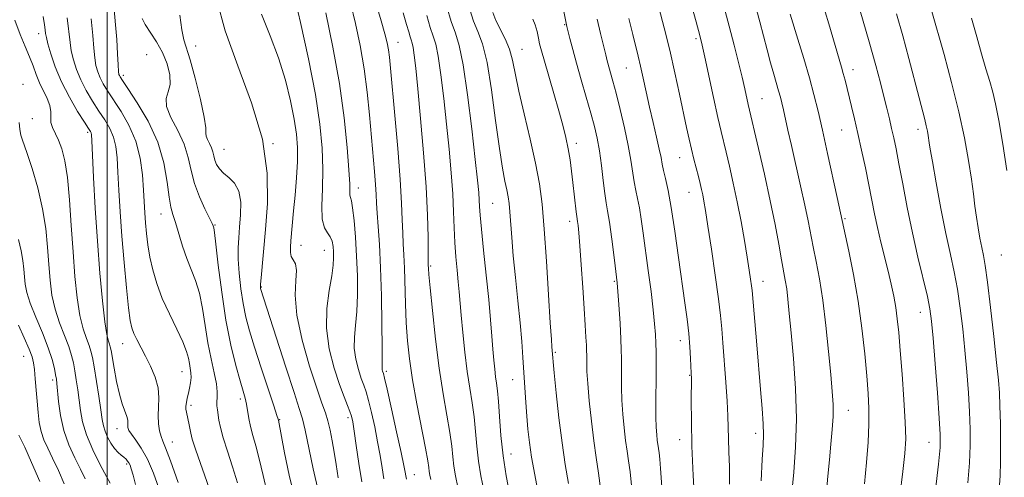
# Model space of a CAD drawing. Extents: x 2094800 to 2097700, y 299800 to 302700.
# Drawn here: x 2096979 to 2097219, y 300526 to 300637 of the extents above; entities that cross this region are included whole.
import ezdxf

# ---------------------------------------------------------------- set-up
doc = ezdxf.new("R2010")
doc.units = 0
doc.header["$MEASUREMENT"] = 0
for name, color, linetype, lineweight in [('CONTOUR INDEX', 41, 'Continuous', 13), ('CONTOUR INTERMEDIATE', 44, 'Continuous', 0), ('GRID LINE', 7, 'Continuous', 0), ('SPOT ELEVATION DTM', 2, 'Continuous', 13)]:
    doc.layers.add(name, color=color, linetype=linetype, lineweight=lineweight)

msp = doc.modelspace()

# ---------------------------------------------------------------- linework, layer by layer
at = {"layer": 'CONTOUR INDEX', "flags": 128}
for points, elevation in [([(2097062.208, 300524.499), (2097061.475, 300528.967), (2097060.832, 300533.313), (2097060.323, 300536.855), (2097059.968, 300539.125), (2097059.661, 300540.526), (2097059.27, 300541.678), (2097058.681, 300543.141), (2097057.85, 300545.235), (2097056.751, 300548.225), (2097055.433, 300552.254), (2097054.225, 300556.994), (2097053.53, 300561.998), (2097053.614, 300566.843), (2097054.186, 300571.202), (2097054.822, 300574.77), (2097055.183, 300577.354), (2097055.291, 300579.194), (2097055.256, 300580.642), (2097055.154, 300581.982), (2097054.926, 300583.223), (2097054.476, 300584.31), (2097053.773, 300585.281), (2097053.028, 300586.549), (2097052.516, 300588.625), (2097052.421, 300591.87), (2097052.565, 300596.062), (2097052.681, 300600.831), (2097052.525, 300605.961), (2097051.949, 300611.852), (2097050.833, 300619.062), (2097049.145, 300627.769), (2097047.218, 300636.659), (2097045.476, 300644.041)], 930), ([(2097031.793, 300524.21), (2097030.598, 300528.117), (2097029.346, 300531.93), (2097028.298, 300535.239), (2097027.642, 300537.742), (2097027.29, 300539.563), (2097026.908, 300542.064), (2097026.776, 300543.066), (2097026.746, 300544.031), (2097026.831, 300545.078), (2097026.88, 300546.442), (2097026.699, 300548.385), (2097026.159, 300551.099), (2097025.392, 300554.494), (2097024.595, 300558.407), (2097023.91, 300562.636), (2097023.26, 300566.824), (2097022.519, 300570.572), (2097021.593, 300573.623), (2097019.455, 300579.002), (2097018.422, 300582.069), (2097016.692, 300587.813), (2097016.053, 300589.75), (2097015.539, 300591.553), (2097015.1, 300594.011), (2097014.638, 300597.699), (2097013.846, 300602.344), (2097012.365, 300607.457), (2097010.017, 300612.543), (2097007.345, 300617.071), (2097005.07, 300620.501), (2097003.733, 300622.476), (2097003.153, 300623.357), (2097002.967, 300623.687), (2097002.868, 300623.991), (2097002.776, 300624.722), (2097002.667, 300626.313), (2097002.519, 300629.035), (2097002.319, 300632.487), (2097002.055, 300636.107), (2097001.415, 300642.733)], 940), ([(2097128.027, 300523.597), (2097127.692, 300526.918), (2097127.338, 300529.605), (2097126.969, 300532.003), (2097126.594, 300534.568), (2097126.227, 300537.63), (2097125.91, 300541.008), (2097125.689, 300544.394), (2097125.595, 300547.521), (2097125.586, 300550.29), (2097125.605, 300552.643), (2097125.601, 300554.627), (2097125.551, 300556.693), (2097125.442, 300559.398), (2097125.256, 300563.155), (2097124.96, 300567.811), (2097124.518, 300573.071), (2097123.92, 300578.582), (2097123.262, 300583.741), (2097122.665, 300587.889), (2097122.216, 300590.632), (2097121.865, 300592.649), (2097121.529, 300594.887), (2097121.138, 300598.03), (2097120.691, 300601.712), (2097120.199, 300605.306), (2097119.661, 300608.375), (2097119.002, 300611.257), (2097118.135, 300614.48), (2097117.016, 300618.396), (2097115.784, 300622.647), (2097114.627, 300626.695), (2097113.695, 300630.089), (2097113.005, 300632.717), (2097112.265, 300635.664), (2097112.083, 300636.485), (2097111.551, 300639.353)], 910), ([(2097167.221, 300521.89), (2097167.694, 300526.86), (2097168.137, 300532.938), (2097168.322, 300539.868), (2097168.094, 300547.31), (2097167.594, 300554.57), (2097167.04, 300560.869), (2097166.602, 300565.628), (2097166.262, 300569.075), (2097165.956, 300571.639), (2097165.623, 300573.764), (2097164.692, 300578.731), (2097164.008, 300582.51), (2097163.114, 300587.323), (2097161.957, 300593.098), (2097160.541, 300599.597), (2097159.099, 300605.899), (2097156.56, 300616.654), (2097155.724, 300620.434), (2097155.054, 300623.314), (2097154.18, 300626.899), (2097153.12, 300631.086), (2097151.904, 300635.736), (2097150.581, 300640.666)], 900), ([(2097092.085, 300521.999), (2097091.256, 300525.909), (2097090.676, 300529.561), (2097090.287, 300533.197), (2097089.979, 300536.807), (2097089.631, 300540.322), (2097089.149, 300543.738), (2097088.568, 300547.318), (2097087.953, 300551.393), (2097087.365, 300556.121), (2097086.846, 300560.963), (2097086.438, 300565.21), (2097085.95, 300570.861), (2097085.729, 300573.299), (2097085.439, 300576.182), (2097085.13, 300579.459), (2097084.876, 300582.943), (2097084.722, 300586.523), (2097084.591, 300590.386), (2097084.379, 300594.795), (2097084.005, 300599.935), (2097083.488, 300605.681), (2097082.868, 300611.83), (2097082.19, 300618.095), (2097081.498, 300623.857), (2097080.835, 300628.412), (2097080.226, 300631.341), (2097079.611, 300633.357), (2097078.908, 300635.457), (2097078.068, 300638.369)], 920), ([(2097210.175, 300524.254), (2097210.606, 300529.08), (2097210.81, 300533.336), (2097210.803, 300537.344), (2097210.632, 300541.534), (2097210.338, 300546.229), (2097209.947, 300551.321), (2097209.479, 300556.596), (2097208.95, 300561.843), (2097208.347, 300566.877), (2097207.655, 300571.518), (2097206.855, 300575.728), (2097205.928, 300580.029), (2097204.852, 300585.086), (2097203.646, 300591.239), (2097202.478, 300597.53), (2097201.554, 300602.677), (2097201.02, 300605.76), (2097200.774, 300607.291), (2097200.517, 300609.056), (2097200.322, 300610.155), (2097200.047, 300611.439), (2097199.663, 300612.969), (2097198.275, 300618.225), (2097195.786, 300627.88), (2097194.308, 300633.439), (2097192.816, 300638.799)], 890), ([(2097000.755, 300524.177), (2096999.851, 300525.795), (2096998.314, 300528.671), (2096996.516, 300532.301), (2096994.951, 300535.974), (2096993.986, 300539.139), (2096993.482, 300541.874), (2096993.167, 300544.419), (2096992.825, 300546.947), (2096992.449, 300549.384), (2096992.086, 300551.589), (2096991.747, 300553.501), (2096991.305, 300555.368), (2096990.6, 300557.514), (2096989.544, 300560.181), (2096988.337, 300563.275), (2096987.254, 300566.62), (2096986.502, 300570.083), (2096986.026, 300573.708), (2096985.707, 300577.586), (2096985.414, 300581.789), (2096984.977, 300586.326), (2096984.211, 300591.189), (2096983.021, 300596.259), (2096981.655, 300600.973), (2096980.451, 300604.659), (2096979.202, 300608.128), (2096978.92, 300609.142), (2096978.682, 300610.512), (2096978.474, 300612.259)], 950)]:
    msp.add_lwpolyline(points, dxfattribs=dict(at, elevation=elevation))
at = {"layer": 'CONTOUR INTERMEDIATE', "flags": 128}
for points, elevation in [([(2097159.725, 300524.744), (2097159.992, 300529.947), (2097160.196, 300533.44), (2097160.288, 300535.988), (2097160.222, 300538.681), (2097159.973, 300542.382), (2097159.584, 300547.032), (2097158.625, 300557.957), (2097157.511, 300571.208), (2097157.378, 300572.356), (2097157.157, 300573.935), (2097156.808, 300576.21), (2097156.303, 300579.338), (2097155.623, 300583.384), (2097154.801, 300588.025), (2097153.881, 300592.846), (2097152.913, 300597.458), (2097151.979, 300601.581), (2097151.17, 300604.96), (2097149.915, 300610.065), (2097149.138, 300613.464), (2097148.087, 300618.304), (2097145.979, 300628.205), (2097145.339, 300631.129), (2097144.757, 300633.485), (2097143.857, 300636.805), (2097139.236, 300653.605)], 902), ([(2097051.59, 300521.999), (2097050.302, 300527.665), (2097048.332, 300537.109), (2097047.676, 300539.856), (2097046.907, 300542.382), (2097045.625, 300546.273), (2097043.603, 300552.518), (2097037.47, 300571.71), (2097037.438, 300571.867), (2097037.42, 300572.112), (2097037.45, 300572.791), (2097037.575, 300574.312), (2097038.682, 300586.117), (2097039.15, 300592.471), (2097039.095, 300599.872), (2097037.908, 300608.148), (2097035.251, 300617.058), (2097031.871, 300626.079), (2097028.784, 300634.619), (2097026.739, 300642.184)], 934), ([(2097073.079, 300525.117), (2097072.91, 300525.925), (2097072.757, 300526.806), (2097072.437, 300528.483), (2097071.775, 300531.661), (2097070.685, 300536.667), (2097069.429, 300542.325), (2097068.358, 300547.086), (2097067.735, 300549.799), (2097067.462, 300550.907), (2097067.263, 300551.534), (2097067.178, 300551.865), (2097067.13, 300552.214), (2097067.133, 300552.709), (2097067.157, 300554.113), (2097067.157, 300557.348), (2097067.095, 300562.946), (2097066.961, 300569.888), (2097066.749, 300576.766), (2097066.467, 300582.437), (2097066.172, 300586.822), (2097065.931, 300590.105), (2097065.79, 300592.543), (2097065.688, 300594.672), (2097065.542, 300597.095), (2097065.286, 300600.297), (2097064.06, 300614.12), (2097063.494, 300619.659), (2097062.744, 300625.352), (2097061.762, 300631.005), (2097060.61, 300636.433), (2097059.379, 300641.451)], 926), ([(2097079.03, 300525.07), (2097078.796, 300526.119), (2097078.656, 300526.983), (2097078.542, 300527.942), (2097078.299, 300529.611), (2097077.752, 300532.692), (2097075.654, 300543.523), (2097074.588, 300549.423), (2097073.825, 300554.479), (2097073.339, 300558.939), (2097073.042, 300563.315), (2097072.855, 300567.955), (2097072.597, 300576.63), (2097072.446, 300579.878), (2097072.289, 300582.61), (2097072.161, 300585.296), (2097072.069, 300588.424), (2097071.915, 300592.564), (2097071.573, 300598.301), (2097070.97, 300605.85), (2097070.248, 300613.926), (2097069.177, 300625.462), (2097068.907, 300628.189), (2097068.677, 300629.979), (2097068.367, 300631.688), (2097067.831, 300633.891), (2097066.918, 300637.096), (2097065.502, 300641.682)], 924), ([(2097193.592, 300520.967), (2097194.355, 300527.036), (2097194.838, 300531.419), (2097195.023, 300534.977), (2097194.932, 300539.051), (2097194.605, 300544.563), (2097194.149, 300550.771), (2097193.689, 300556.513), (2097193.314, 300560.915), (2097192.976, 300564.247), (2097192.59, 300567.067), (2097192.087, 300569.854), (2097191.458, 300572.784), (2097190.709, 300575.953), (2097188.975, 300583.013), (2097188.149, 300586.558), (2097187.435, 300589.928), (2097186.035, 300596.999), (2097185.182, 300601.135), (2097184.258, 300605.445), (2097183.348, 300609.535), (2097182.524, 300613.089), (2097181.801, 300616.101), (2097180.202, 300622.593), (2097179.785, 300624.188), (2097179.345, 300625.75), (2097176.211, 300636.303), (2097174.481, 300642.238)], 894), ([(2097067.559, 300525.212), (2097067.116, 300527.886), (2097066.634, 300530.898), (2097066.049, 300534.258), (2097065.326, 300537.896), (2097064.545, 300541.426), (2097063.814, 300544.382), (2097063.208, 300546.47), (2097062.656, 300548.071), (2097062.053, 300549.739), (2097061.348, 300551.894), (2097060.702, 300554.429), (2097060.33, 300557.106), (2097060.374, 300559.776), (2097060.672, 300562.658), (2097060.989, 300566.059), (2097061.136, 300570.184), (2097061.101, 300574.814), (2097060.919, 300579.624), (2097060.629, 300584.27), (2097060.281, 300588.329), (2097059.933, 300591.358), (2097059.635, 300593.085), (2097059.414, 300593.932), (2097059.288, 300594.49), (2097059.256, 300595.363), (2097059.218, 300597.193), (2097059.052, 300600.635), (2097058.64, 300606.143), (2097057.893, 300613.361), (2097056.728, 300621.736), (2097055.133, 300630.622), (2097053.386, 300639.012)], 928), ([(2097085.665, 300523.169), (2097085.039, 300525.968), (2097084.666, 300528.272), (2097084.414, 300530.569), (2097084.139, 300533.209), (2097083.691, 300536.507), (2097082.969, 300540.73), (2097082.057, 300545.96), (2097081.09, 300552.228), (2097080.187, 300559.357), (2097079.427, 300566.318), (2097078.878, 300571.873), (2097078.578, 300575.13), (2097078.462, 300576.592), (2097078.422, 300577.503), (2097078.406, 300578.422), (2097078.359, 300584.195), (2097078.225, 300589.578), (2097077.884, 300596.545), (2097077.28, 300604.8), (2097076.542, 300613.218), (2097075.848, 300620.466), (2097075.336, 300625.535), (2097074.982, 300628.697), (2097074.72, 300630.548), (2097074.491, 300631.647), (2097074.26, 300632.403), (2097073.997, 300633.19), (2097073.656, 300634.364), (2097073.135, 300636.206), (2097072.318, 300638.982)], 922), ([(2097098.363, 300521.317), (2097097.455, 300525.91), (2097096.686, 300530.85), (2097096.16, 300535.824), (2097095.82, 300540.406), (2097095.57, 300544.138), (2097095.331, 300546.731), (2097095.091, 300548.556), (2097094.858, 300550.154), (2097094.633, 300551.983), (2097094.413, 300554.193), (2097094.19, 300556.857), (2097093.947, 300560.071), (2097093.633, 300564.044), (2097093.182, 300569.01), (2097092.572, 300574.979), (2097091.921, 300581.077), (2097091.39, 300586.208), (2097091.091, 300589.587), (2097090.957, 300591.68), (2097090.873, 300593.265), (2097090.731, 300595.136), (2097090.433, 300598.153), (2097089.889, 300603.194), (2097089.045, 300610.656), (2097088.014, 300619.017), (2097086.951, 300626.276), (2097085.969, 300631.004), (2097085.025, 300634.059), (2097084.033, 300636.871), (2097082.954, 300640.493)], 918), ([(2097105.249, 300521.826), (2097104.423, 300526.218), (2097103.665, 300530.476), (2097103.118, 300534.117), (2097102.748, 300537.337), (2097102.476, 300540.501), (2097102.236, 300543.894), (2097101.545, 300554.803), (2097101.249, 300558.76), (2097100.843, 300563.332), (2097100.301, 300568.686), (2097099.707, 300574.343), (2097099.173, 300579.661), (2097098.786, 300584.118), (2097098.324, 300590.395), (2097098.145, 300592.424), (2097097.928, 300594.086), (2097097.614, 300595.764), (2097097.155, 300597.883), (2097096.543, 300601.043), (2097095.78, 300605.888), (2097094.873, 300612.688), (2097093.854, 300620.21), (2097092.761, 300626.846), (2097091.634, 300631.422), (2097090.522, 300634.483), (2097089.479, 300637.006), (2097088.552, 300639.794)], 916), ([(2097112.636, 300524.08), (2097111.878, 300528.737), (2097111.091, 300534.011), (2097110.334, 300540.136), (2097109.674, 300546.225), (2097109.184, 300551.111), (2097108.616, 300557.458), (2097108.485, 300559.277), (2097108.225, 300563.304), (2097107.804, 300570.114), (2097107.28, 300578.354), (2097106.731, 300586.186), (2097106.196, 300592.271), (2097105.543, 300597.258), (2097104.601, 300602.291), (2097103.277, 300608.175), (2097101.816, 300614.35), (2097100.541, 300619.913), (2097099.017, 300627.435), (2097098.264, 300630.123), (2097097.207, 300632.641), (2097094.924, 300637.141), (2097094.15, 300639.096)], 914), ([(2097152.018, 300523.882), (2097151.967, 300528.109), (2097151.839, 300531.8), (2097151.714, 300534.971), (2097151.569, 300540.607), (2097151.399, 300544.187), (2097151.081, 300548.83), (2097150.336, 300558.412), (2097150.082, 300561.869), (2097149.801, 300565.068), (2097149.316, 300569.175), (2097148.52, 300574.925), (2097147.58, 300581.325), (2097146.727, 300586.95), (2097146.137, 300590.732), (2097145.757, 300593.026), (2097145.473, 300594.542), (2097145.186, 300595.897), (2097144.848, 300597.335), (2097144.421, 300599.007), (2097143.288, 300603.284), (2097142.683, 300605.682), (2097142.104, 300608.165), (2097141.487, 300611.016), (2097139.786, 300619.146), (2097138.653, 300624.383), (2097137.38, 300629.902), (2097136.024, 300635.318), (2097134.702, 300640.326)], 904), ([(2097175.703, 300522.038), (2097176.038, 300525.886), (2097176.399, 300529.871), (2097176.771, 300533.702), (2097177.089, 300537.257), (2097177.276, 300540.455), (2097177.271, 300543.348), (2097177.078, 300546.519), (2097176.714, 300550.687), (2097176.2, 300556.291), (2097175.557, 300562.654), (2097174.812, 300568.821), (2097173.996, 300574.035), (2097173.18, 300578.319), (2097172.442, 300581.894), (2097171.198, 300588.234), (2097170.41, 300592.033), (2097169.36, 300596.758), (2097167.096, 300606.602), (2097166.246, 300610.365), (2097165.144, 300615.346), (2097164.765, 300617.005), (2097164.406, 300618.453), (2097163.989, 300619.97), (2097162.799, 300624.045), (2097162.033, 300626.776), (2097161.177, 300629.997), (2097159.41, 300636.815), (2097158.614, 300639.819)], 898), ([(2097202.268, 300522.528), (2097203.018, 300528.798), (2097203.416, 300532.892), (2097203.466, 300536.035), (2097203.226, 300540.062), (2097202.768, 300546.207), (2097202.218, 300553.299), (2097201.716, 300559.563), (2097201.342, 300563.75), (2097200.945, 300566.696), (2097200.314, 300569.763), (2097198.029, 300579.329), (2097196.677, 300585.288), (2097195.407, 300591.449), (2097194.289, 300597.268), (2097193.368, 300602.176), (2097192.668, 300605.79), (2097192.11, 300608.472), (2097191.592, 300610.767), (2097191.028, 300613.143), (2097190.393, 300615.738), (2097189.679, 300618.61), (2097188.844, 300621.911), (2097187.722, 300626.156), (2097186.109, 300631.951), (2097183.932, 300639.501)], 892), ([(2097217.862, 300522.637), (2097218.082, 300525.98), (2097218.194, 300529.362), (2097218.204, 300533.779), (2097218.141, 300538.652), (2097218.038, 300543.005), (2097217.908, 300546.25), (2097217.675, 300549.344), (2097217.242, 300553.628), (2097216.557, 300559.935), (2097215.75, 300567.057), (2097214.997, 300573.273), (2097214.429, 300577.323), (2097213.996, 300579.792), (2097213.599, 300581.721), (2097213.166, 300583.948), (2097212.718, 300586.488), (2097212.299, 300589.151), (2097211.932, 300591.836), (2097211.549, 300594.807), (2097211.064, 300598.418), (2097210.384, 300602.959), (2097209.41, 300608.456), (2097208.037, 300614.873), (2097206.251, 300621.982), (2097204.383, 300628.801), (2097201.217, 300639.924)], 888), ([(2097006.933, 300523.822), (2097006.298, 300526.129), (2097005.866, 300527.623), (2097005.566, 300528.515), (2097005.301, 300529.083), (2097004.988, 300529.563), (2097004.586, 300530.021), (2097004.065, 300530.484), (2097003.406, 300530.991), (2097002.635, 300531.654), (2097001.787, 300532.603), (2097000.911, 300533.907), (2097000.102, 300535.4), (2096999.471, 300536.857), (2096999.08, 300538.172), (2096998.801, 300539.735), (2096998.46, 300542.054), (2096997.935, 300545.411), (2096996.77, 300552.53), (2096996.376, 300554.827), (2096996.033, 300556.397), (2096995.585, 300557.792), (2096994.922, 300559.513), (2096994.13, 300561.866), (2096993.345, 300565.104), (2096992.675, 300569.407), (2096992.119, 300574.647), (2096991.649, 300580.623), (2096991.23, 300587.049), (2096990.799, 300593.325), (2096990.285, 300598.768), (2096989.639, 300602.87), (2096988.89, 300605.812), (2096988.09, 300607.952), (2096986.647, 300610.988), (2096986.258, 300612.235), (2096986.195, 300613.499), (2096986.219, 300614.859), (2096986.016, 300616.375), (2096985.366, 300618.09), (2096983.457, 300621.92), (2096982.635, 300623.928), (2096981.872, 300626.033), (2096981.009, 300628.304), (2096979.932, 300630.826), (2096978.7, 300633.745), (2096977.417, 300637.22)], 948), ([(2097012.605, 300522.955), (2097011.274, 300526.621), (2097009.807, 300530.027), (2097008.315, 300532.713), (2097006.96, 300534.69), (2097005.917, 300536.091), (2097005.309, 300537.05), (2097005.05, 300537.722), (2097005.001, 300538.263), (2097005.027, 300538.823), (2097005.002, 300539.514), (2097004.799, 300540.443), (2097003.685, 300543.498), (2097002.961, 300545.925), (2097002.267, 300549.019), (2097001.666, 300552.245), (2097000.934, 300556.585), (2097000.753, 300557.481), (2097000.57, 300558.07), (2097000.299, 300558.845), (2096999.922, 300560.456), (2096999.435, 300563.588), (2096998.849, 300568.715), (2096998.219, 300575.457), (2096997.613, 300583.223), (2096997.092, 300591.338), (2096996.677, 300598.805), (2096996.215, 300607.824), (2096996.12, 300609.223), (2096996.039, 300609.672), (2096995.879, 300610.012), (2096995.427, 300610.749), (2096994.438, 300612.304), (2096992.779, 300614.952), (2096990.766, 300618.383), (2096988.822, 300622.141), (2096987.295, 300625.794), (2096986.21, 300629.004), (2096985.514, 300631.46), (2096985.14, 300632.984), (2096984.964, 300633.94), (2096984.851, 300634.827), (2096984.673, 300636.105), (2096984.325, 300638.084)], 946), ([(2097017.33, 300524.321), (2097015.485, 300529.6), (2097014.272, 300532.789), (2097013.573, 300534.435), (2097013.135, 300535.545), (2097012.761, 300536.937), (2097012.487, 300538.676), (2097012.403, 300540.642), (2097012.534, 300542.74), (2097012.644, 300544.984), (2097012.431, 300547.415), (2097011.685, 300550.035), (2097010.567, 300552.691), (2097009.333, 300555.191), (2097007.248, 300559.224), (2097006.512, 300560.735), (2097006.004, 300562.051), (2097005.617, 300563.851), (2097005.214, 300566.949), (2097004.697, 300571.871), (2097004.125, 300578.005), (2097003.594, 300584.454), (2097003.181, 300590.447), (2097002.87, 300595.719), (2097002.626, 300600.134), (2097002.397, 300603.621), (2097002.066, 300606.382), (2097001.499, 300608.685), (2097000.597, 300610.782), (2096999.4, 300612.847), (2096997.982, 300615.037), (2096996.431, 300617.46), (2096994.895, 300620.041), (2096993.537, 300622.657), (2096992.486, 300625.193), (2096991.732, 300627.577), (2096991.232, 300629.745), (2096990.919, 300631.763), (2096990.223, 300637.816)], 944), ([(2097024.875, 300522.961), (2097021.633, 300532.245), (2097020.773, 300534.901), (2097020.385, 300536.358), (2097019.98, 300538.432), (2097019.331, 300541.521), (2097019.238, 300542.249), (2097019.24, 300542.998), (2097019.347, 300543.886), (2097019.545, 300544.924), (2097019.812, 300546.096), (2097020.115, 300547.375), (2097020.378, 300548.689), (2097020.513, 300549.956), (2097020.46, 300551.121), (2097020.278, 300552.235), (2097020.056, 300553.373), (2097019.824, 300554.648), (2097019.387, 300556.306), (2097018.493, 300558.632), (2097016.997, 300561.79), (2097015.182, 300565.481), (2097013.44, 300569.292), (2097012.083, 300572.882), (2097011.102, 300576.224), (2097010.412, 300579.365), (2097009.931, 300582.342), (2097009.603, 300585.141), (2097009.38, 300587.737), (2097009.212, 300590.164), (2097008.868, 300595.719), (2097008.58, 300599.418), (2097008.011, 300603.54), (2097006.958, 300607.699), (2097005.315, 300611.552), (2097003.373, 300614.945), (2097000.082, 300619.968), (2096999.024, 300621.699), (2096998.252, 300623.172), (2096997.677, 300624.592), (2096997.254, 300626.149), (2096996.95, 300628.029), (2096996.717, 300630.419), (2096996.457, 300633.514), (2096996.061, 300637.511)], 942), ([(2097039.115, 300521.438), (2097038.053, 300526.024), (2097037.151, 300530.063), (2097036.321, 300533.263), (2097035.585, 300535.798), (2097034.993, 300537.956), (2097034.574, 300539.967), (2097033.994, 300543.464), (2097033.666, 300544.919), (2097033.186, 300546.636), (2097032.453, 300549.157), (2097031.412, 300552.915), (2097030.199, 300557.89), (2097028.994, 300563.946), (2097027.953, 300570.775), (2097027.129, 300577.36), (2097026.545, 300582.512), (2097026.208, 300585.386), (2097026.051, 300586.518), (2097025.984, 300586.791), (2097025.902, 300586.999), (2097025.632, 300587.582), (2097023.847, 300591.153), (2097022.504, 300594.097), (2097021.313, 300597.329), (2097020.507, 300600.535), (2097019.802, 300603.72), (2097018.782, 300606.969), (2097017.21, 300610.3), (2097015.558, 300613.458), (2097014.471, 300616.12), (2097014.388, 300618.1), (2097014.894, 300619.748), (2097015.364, 300621.549), (2097015.292, 300623.865), (2097014.649, 300626.549), (2097013.521, 300629.329), (2097012.04, 300631.956), (2097009.249, 300636.172), (2097008.53, 300637.656)], 938), ([(2097045.755, 300520.798), (2097044.448, 300526.13), (2097043.331, 300531.556), (2097041.809, 300539.56), (2097041.749, 300539.775), (2097041.456, 300540.697), (2097040.686, 300543.038), (2097037.602, 300552.356), (2097035.98, 300557.364), (2097034.749, 300561.379), (2097033.867, 300564.72), (2097033.206, 300567.999), (2097032.665, 300571.65), (2097032.256, 300575.406), (2097032.022, 300578.824), (2097031.988, 300581.608), (2097032.112, 300584.068), (2097032.337, 300586.662), (2097032.573, 300589.688), (2097032.599, 300592.803), (2097032.166, 300595.503), (2097031.125, 300597.424), (2097029.746, 300598.754), (2097028.402, 300599.82), (2097027.392, 300600.886), (2097026.712, 300601.973), (2097026.283, 300603.042), (2097026.019, 300604.065), (2097025.794, 300605.063), (2097025.477, 300606.073), (2097024.989, 300607.107), (2097024.476, 300608.087), (2097024.139, 300608.913), (2097024.087, 300609.635), (2097024.056, 300610.901), (2097023.692, 300613.509), (2097022.759, 300617.891), (2097021.499, 300623.021), (2097020.271, 300627.505), (2097018.709, 300632.424), (2097018.206, 300634.826), (2097017.745, 300638.452)], 936), ([(2097056.445, 300525.459), (2097055.925, 300528.7), (2097055.458, 300531.687), (2097054.974, 300534.508), (2097054.456, 300537.096), (2097053.904, 300539.347), (2097053.285, 300541.316), (2097052.439, 300543.693), (2097051.173, 300547.328), (2097049.421, 300552.732), (2097047.621, 300559.066), (2097046.335, 300565.15), (2097045.944, 300570.03), (2097046.091, 300573.638), (2097046.232, 300576.13), (2097045.966, 300577.702), (2097045.445, 300578.707), (2097044.959, 300579.537), (2097044.735, 300580.525), (2097044.737, 300581.767), (2097044.863, 300583.297), (2097045.536, 300590.653), (2097045.899, 300594.505), (2097046.248, 300598.701), (2097046.476, 300602.703), (2097046.485, 300606.153), (2097046.23, 300609.425), (2097045.677, 300613.076), (2097044.79, 300617.52), (2097043.531, 300622.594), (2097041.856, 300627.994), (2097039.798, 300633.43), (2097037.682, 300638.676)], 932), ([(2097120.57, 300522.311), (2097120.007, 300526.579), (2097119.421, 300530.387), (2097118.826, 300534.461), (2097118.242, 300539.266), (2097117.729, 300544.222), (2097117.355, 300548.488), (2097117.164, 300551.435), (2097117.108, 300554.478), (2097117.105, 300555.423), (2097117.08, 300556.438), (2097117.023, 300557.817), (2097116.925, 300559.844), (2097116.764, 300562.761), (2097116.517, 300566.8), (2097116.177, 300571.977), (2097115.797, 300577.446), (2097115.447, 300582.146), (2097115.181, 300585.276), (2097114.993, 300587.071), (2097114.863, 300588.026), (2097114.671, 300589.284), (2097114.531, 300590.422), (2097113.74, 300597.571), (2097113.41, 300600.345), (2097113.033, 300603.091), (2097112.573, 300605.814), (2097111.994, 300608.567), (2097111.246, 300611.579), (2097110.274, 300615.122), (2097109.073, 300619.305), (2097106.764, 300627.216), (2097106.055, 300629.718), (2097105.617, 300631.419), (2097105.301, 300632.866), (2097104.973, 300634.47), (2097104.546, 300636.1), (2097103.945, 300637.486)], 912), ([(2097135.769, 300518.73), (2097135.139, 300527.739), (2097134.959, 300530.053), (2097134.814, 300531.525), (2097134.668, 300532.632), (2097134.362, 300534.675), (2097134.212, 300535.994), (2097134.09, 300537.795), (2097134.023, 300540.301), (2097134.025, 300543.608), (2097134.103, 300550.808), (2097134.101, 300553.732), (2097134.062, 300556.164), (2097133.995, 300558.332), (2097133.896, 300560.5), (2097133.709, 300563.071), (2097133.362, 300566.488), (2097132.816, 300570.995), (2097132.154, 300576.071), (2097130.922, 300585.199), (2097130.428, 300588.637), (2097129.972, 300591.414), (2097129.523, 300593.666), (2097129.092, 300595.665), (2097128.698, 300597.717), (2097127.897, 300603.014), (2097127.254, 300606.614), (2097126.33, 300610.928), (2097125.268, 300615.417), (2097124.267, 300619.402), (2097123.484, 300622.367), (2097122.124, 300627.258), (2097121.747, 300628.736), (2097120.477, 300633.93), (2097119.633, 300637.464)], 908), ([(2097143.485, 300518.91), (2097143.115, 300526.026), (2097142.813, 300533.212), (2097142.671, 300539.408), (2097142.649, 300544.293), (2097142.678, 300549.746), (2097142.65, 300551.03), (2097142.486, 300554.614), (2097142.316, 300557.473), (2097142.047, 300560.718), (2097141.651, 300564.18), (2097141.111, 300568.172), (2097139.564, 300579.245), (2097138.643, 300585.703), (2097137.75, 300591.447), (2097136.97, 300595.666), (2097136.336, 300598.552), (2097135.867, 300600.547), (2097135.551, 300602.097), (2097135.261, 300603.673), (2097134.84, 300605.754), (2097134.176, 300608.677), (2097133.346, 300612.215), (2097132.47, 300615.998), (2097131.651, 300619.69), (2097130.914, 300623.085), (2097130.266, 300626.008), (2097129.692, 300628.415), (2097128.34, 300633.745), (2097127.372, 300637.654)], 906), ([(2097184.964, 300523.951), (2097185.467, 300529.168), (2097185.841, 300534.146), (2097186.042, 300538.589), (2097186.038, 300542.373), (2097185.847, 300546.046), (2097185.498, 300550.326), (2097185.007, 300555.733), (2097184.337, 300561.985), (2097183.435, 300568.601), (2097182.301, 300575.074), (2097181.136, 300580.778), (2097178.26, 300593.89), (2097175.937, 300604.634), (2097174.679, 300610.357), (2097173.614, 300615.025), (2097172.617, 300619.052), (2097171.488, 300623.18), (2097170.111, 300627.88), (2097168.697, 300632.546), (2097166.828, 300638.653)], 896), ([(2097219.754, 300600.527), (2097218.726, 300606.979), (2097217.753, 300612.749), (2097216.969, 300616.795), (2097216.282, 300619.649), (2097215.541, 300622.238), (2097214.626, 300625.318), (2097213.552, 300628.977), (2097212.361, 300633.131), (2097211.099, 300637.678)], 886), ([(2096994.633, 300525.246), (2096993.494, 300527.54), (2096992.09, 300530.319), (2096990.637, 300533.512), (2096989.404, 300537.018), (2096988.589, 300540.676), (2096988.124, 300544.085), (2096987.714, 300548.484), (2096987.576, 300549.582), (2096987.402, 300550.649), (2096987.117, 300552.176), (2096986.576, 300554.339), (2096985.615, 300557.237), (2096984.166, 300560.849), (2096982.545, 300564.685), (2096981.163, 300568.136), (2096980.328, 300570.758), (2096979.932, 300572.769), (2096979.764, 300574.549), (2096979.631, 300576.429), (2096979.411, 300578.523), (2096979.003, 300580.896), (2096978.33, 300583.621)], 952), ([(2096989.515, 300523.994), (2096988.084, 300527.229), (2096986.666, 300530.223), (2096985.472, 300532.673), (2096984.539, 300534.76), (2096983.858, 300536.785), (2096983.408, 300539), (2096983.114, 300541.444), (2096982.42, 300549.626), (2096982.207, 300551.884), (2096982, 300553.528), (2096981.638, 300555.001), (2096980.925, 300556.898), (2096979.746, 300559.617), (2096978.304, 300562.765)], 954), ([(2096983.548, 300524.597), (2096981.536, 300529.212), (2096979.838, 300532.907), (2096978.45, 300535.897)], 956)]:
    msp.add_lwpolyline(points, dxfattribs=dict(at, elevation=elevation))
at = {"layer": 'GRID LINE', "flags": 128}
msp.add_lwpolyline([(2097000, 302500), (2097000, 300000)], dxfattribs=at)
at = {"layer": 'SPOT ELEVATION DTM'}
for p in [(2097111.76, 300636.11, 910.1), (2096983.24, 300633.93, 946.6), (2097071.05, 300631.83, 923.2), (2097143.82, 300632.73, 902.3), (2097021.63, 300630.9, 935.3), (2097101.28, 300630.1, 913.2), (2097009.66, 300628.82, 939.6), (2097126.79, 300625.58, 906.9), (2097182.12, 300625.13, 893.4), (2097003.91, 300623.79, 939.6), (2096979.42, 300621.54, 949.5), (2097159.9, 300618.09, 899.1), (2096981.72, 300613.16, 948.7), (2097179.38, 300610.42, 894.9), (2097198.05, 300610.58, 890.5), (2096995.22, 300609.82, 946.3), (2097028.49, 300605.67, 935.1), (2097040.52, 300607.09, 934), (2097114.61, 300607.17, 911.5), (2097139.78, 300603.65, 904.8), (2097061.32, 300596.25, 927.4), (2097142.11, 300595.22, 904.8), (2097094.12, 300592.5, 917), (2097013.14, 300589.87, 940.7), (2097180.21, 300588.73, 895.8), (2097026.31, 300587.18, 937.9), (2097112.91, 300588.08, 912.5), (2097047.34, 300582.22, 931.2), (2097052.99, 300581.05, 930.8), (2097218.41, 300579.87, 886.9), (2097079.02, 300577.16, 921.8), (2097037.65, 300572.06, 933.9), (2097123.9, 300573.41, 910.2), (2097160.2, 300573.47, 901.3), (2097198.59, 300565.85, 892.7), (2097003.81, 300558.25, 944.7), (2097139.95, 300558.93, 906.6), (2096979.61, 300555.09, 954.9), (2097109.46, 300556.13, 913.8), (2097018.24, 300551.36, 942.8), (2097068.15, 300551.48, 925.7), (2097142.27, 300550.5, 906.1), (2096986.65, 300549.38, 952.4), (2097099, 300549.41, 916.8), (2097020.49, 300543.2, 941.6), (2097032.53, 300544.7, 938.4), (2097181, 300541.97, 897.2), (2097042.15, 300539.64, 935.9), (2097058.8, 300540.16, 930.4), (2097002.41, 300537.43, 946.7), (2097158.39, 300536.29, 902.5), (2097015.9, 300534.17, 943.3), (2097139.8, 300534.75, 906.6), (2097200.68, 300534.13, 892.8), (2097098.62, 300531.26, 917.2), (2097004.72, 300528.83, 948.3), (2097075.05, 300526.21, 925.2)]:
    msp.add_point(p, dxfattribs=at)

doc.saveas('drawing.dxf')
